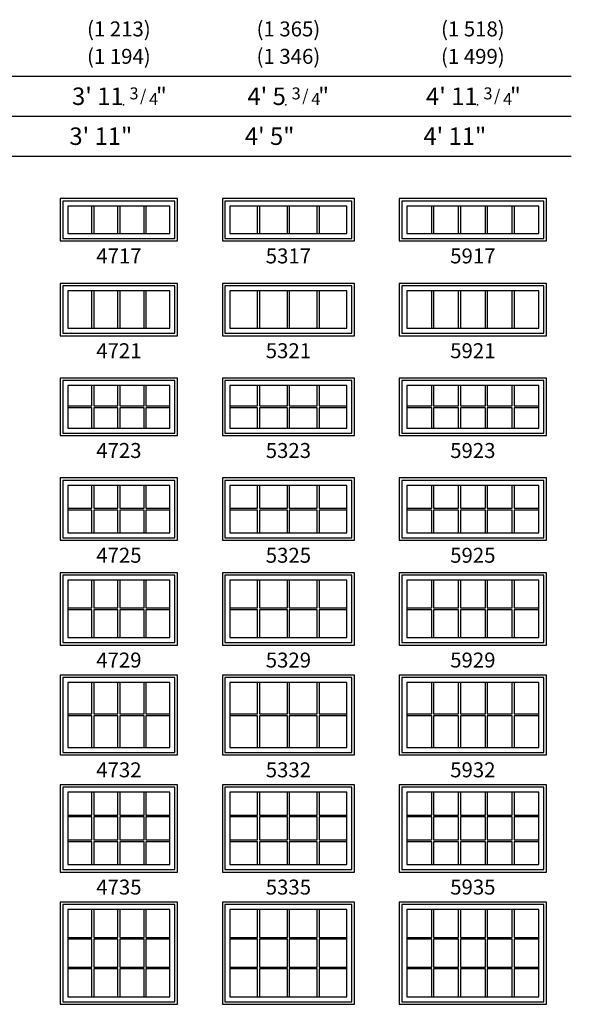
# Model space of a CAD drawing. Units: inches. Extents: x 25 to 2665, y 15 to 1018.
# Drawn here: x 1847 to 2068, y 536 to 931 of the extents above; entities that cross this region are included whole.
import ezdxf
from ezdxf.enums import TextEntityAlignment as Align

# ---------------------------------------------------------------- set-up
doc = ezdxf.new("R2010")
doc.units = ezdxf.units.IN
doc.header["$MEASUREMENT"] = 0
doc.layers.add('ZP-ANNO-NPLT', color=7, linetype='Continuous', plot=False)
for name, color, linetype in [('ZP-ELEV-FROS', 24, 'Continuous'), ('ZP-ELEV-GDLN', 90, 'Continuous'), ('ZP-ELEV-GLAS-VISB', 175, 'Continuous'), ('ZP-ELEV-GRLT', 83, 'Continuous'), ('ZP-ELEV-SAOS', 52, 'Continuous'), ('ZP-ELEV-TEXT', 255, 'Continuous')]:
    doc.layers.add(name, color=color, linetype=linetype)
doc.styles.get("Standard").update_dxf_attribs({"font": 'arial.ttf'})

# ---------------------------------------------------------------- blocks, each defined once
blk = doc.blocks.new('Symbol Elevation Fraction 3-4')
at = {"layer": 'ZP-ANNO-NPLT'}
blk.add_point((0, 0), dxfattribs=at)
at = {"layer": 'ZP-ELEV-TEXT'}
for s, height, p in [('3', 0.05, (0.0623, 0.0234)), ('/', 0.05, (0.0949, 0.0143)), ('4', 0.05, (0.1443, 0)), ('"', 0.07, (0.1805, 0.0026))]:
    blk.add_text(s, height=height, dxfattribs=at).set_placement(p, align=Align.RIGHT)
blk = doc.blocks.new('Elev LS CM G3 F T 59 ~ 41')
at = {"layer": 'ZP-ELEV-FROS'}
blk.add_lwpolyline([(0, 0), (59, 0), (59, 41), (0, 41)], close=True, dxfattribs=at)
at = {"layer": 'ZP-ELEV-GLAS-VISB', "flags": 128}
blk.add_lwpolyline([(56, 38), (3, 38), (3, 3), (56, 3)], close=True, dxfattribs=at)
at = {"layer": 'ZP-ELEV-GRLT'}
for p, q in [((12.9814, 26.84366), (12.9814, 38)), ((13.7314, 38), (13.7314, 26.84366)), ((23.7438, 26.84366), (23.7438, 38)), ((24.4938, 38), (24.4938, 26.84366)), ((34.5062, 26.84366), (34.5062, 38)), ((35.2562, 38), (35.2562, 26.84366)), ((45.2686, 26.84366), (45.2686, 38)), ((46.0186, 38), (46.0186, 26.84366)), ((3, 26.84366), (12.9814, 26.84366)), ((12.9814, 26.09366), (3, 26.09366)), ((12.9814, 14.90633), (12.9814, 26.09366)), ((13.7314, 26.84366), (23.7438, 26.84366)), ((23.7438, 26.09366), (13.7314, 26.09366)), ((13.7314, 26.09366), (13.7314, 14.90633)), ((23.7438, 14.90633), (23.7438, 26.09366)), ((24.4938, 26.84366), (34.5062, 26.84366)), ((34.5062, 26.09366), (24.4938, 26.09366)), ((24.4938, 26.09366), (24.4938, 14.90633)), ((34.5062, 14.90633), (34.5062, 26.09366)), ((35.2562, 26.84366), (45.2686, 26.84366)), ((45.2686, 26.09366), (35.2562, 26.09366)), ((35.2562, 26.09366), (35.2562, 14.90633)), ((45.2686, 14.90633), (45.2686, 26.09366)), ((46.0186, 26.84366), (56, 26.84366)), ((56, 26.09366), (46.0186, 26.09366)), ((46.0186, 26.09366), (46.0186, 14.90633)), ((3, 14.90633), (12.9814, 14.90633)), ((12.9814, 14.15633), (3, 14.15633)), ((12.9814, 3), (12.9814, 14.15633)), ((13.7314, 14.90633), (23.7438, 14.90633)), ((23.7438, 14.15633), (13.7314, 14.15633)), ((13.7314, 14.15633), (13.7314, 3)), ((23.7438, 3), (23.7438, 14.15633)), ((24.4938, 14.90633), (34.5062, 14.90633)), ((34.5062, 14.15633), (24.4938, 14.15633)), ((24.4938, 14.15633), (24.4938, 3)), ((34.5062, 3), (34.5062, 14.15633)), ((35.2562, 14.90633), (45.2686, 14.90633)), ((45.2686, 14.15633), (35.2562, 14.15633)), ((35.2562, 14.15633), (35.2562, 3)), ((45.2686, 3), (45.2686, 14.15633)), ((46.0186, 14.90633), (56, 14.90633)), ((56, 14.15633), (46.0186, 14.15633)), ((46.0186, 14.15633), (46.0186, 3))]:
    blk.add_line(p, q, dxfattribs=at)
at = {"layer": 'ZP-ELEV-SAOS', "flags": 128}
blk.add_lwpolyline([(58, 40), (1, 40), (1, 1), (58, 1)], close=True, dxfattribs=at)
blk = doc.blocks.new('Elev LS CM G3 F T 53 ~ 41')
at = {"layer": 'ZP-ELEV-FROS'}
blk.add_lwpolyline([(0, 0), (53, 0), (53, 41), (0, 41)], close=True, dxfattribs=at)
at = {"layer": 'ZP-ELEV-GLAS-VISB', "flags": 128}
blk.add_lwpolyline([(50, 38), (3, 38), (3, 3), (50, 3)], close=True, dxfattribs=at)
at = {"layer": 'ZP-ELEV-GRLT'}
for p, q in [((14.172, 26.84366), (14.172, 38)), ((14.922, 38), (14.922, 26.84366)), ((26.125, 26.84366), (26.125, 38)), ((26.875, 38), (26.875, 26.84366)), ((38.078, 26.84366), (38.078, 38)), ((38.828, 38), (38.828, 26.84366)), ((3, 26.84366), (14.172, 26.84366)), ((14.172, 26.09366), (3, 26.09366)), ((14.172, 14.90633), (14.172, 26.09366)), ((14.922, 26.84366), (26.125, 26.84366)), ((26.125, 26.09366), (14.922, 26.09366)), ((14.922, 26.09366), (14.922, 14.90633)), ((26.125, 14.90633), (26.125, 26.09366)), ((26.875, 26.84366), (38.078, 26.84366)), ((38.078, 26.09366), (26.875, 26.09366)), ((26.875, 26.09366), (26.875, 14.90633)), ((38.078, 14.90633), (38.078, 26.09366)), ((38.828, 26.84366), (50, 26.84366)), ((50, 26.09366), (38.828, 26.09366)), ((38.828, 26.09366), (38.828, 14.90633)), ((3, 14.90633), (14.172, 14.90633)), ((14.172, 14.15633), (3, 14.15633)), ((14.172, 3), (14.172, 14.15633)), ((14.922, 14.90633), (26.125, 14.90633)), ((26.125, 14.15633), (14.922, 14.15633)), ((14.922, 14.15633), (14.922, 3)), ((26.125, 3), (26.125, 14.15633)), ((26.875, 14.90633), (38.078, 14.90633)), ((38.078, 14.15633), (26.875, 14.15633)), ((26.875, 14.15633), (26.875, 3)), ((38.078, 3), (38.078, 14.15633)), ((38.828, 14.90633), (50, 14.90633)), ((50, 14.15633), (38.828, 14.15633)), ((38.828, 14.15633), (38.828, 3))]:
    blk.add_line(p, q, dxfattribs=at)
at = {"layer": 'ZP-ELEV-SAOS', "flags": 128}
blk.add_lwpolyline([(52, 40), (1, 40), (1, 1), (52, 1)], close=True, dxfattribs=at)
blk = doc.blocks.new('Elev LS CM G3 F T 47 ~ 41')
at = {"layer": 'ZP-ELEV-FROS'}
blk.add_lwpolyline([(0, 0), (47, 0), (47, 41), (0, 41)], close=True, dxfattribs=at)
at = {"layer": 'ZP-ELEV-GLAS-VISB', "flags": 128}
blk.add_lwpolyline([(44, 38), (3, 38), (3, 3), (44, 3)], close=True, dxfattribs=at)
at = {"layer": 'ZP-ELEV-GRLT'}
for p, q in [((12.672, 26.84366), (12.672, 38)), ((13.422, 38), (13.422, 26.84366)), ((23.125, 26.84366), (23.125, 38)), ((23.875, 38), (23.875, 26.84366)), ((33.578, 26.84366), (33.578, 38)), ((34.328, 38), (34.328, 26.84366)), ((3, 26.84366), (12.672, 26.84366)), ((12.672, 26.09366), (3, 26.09366)), ((12.672, 14.90633), (12.672, 26.09366)), ((13.422, 26.84366), (23.125, 26.84366)), ((23.125, 26.09366), (13.422, 26.09366)), ((13.422, 26.09366), (13.422, 14.90633)), ((23.125, 14.90633), (23.125, 26.09366)), ((23.875, 26.84366), (33.578, 26.84366)), ((33.578, 26.09366), (23.875, 26.09366)), ((23.875, 26.09366), (23.875, 14.90633)), ((33.578, 14.90633), (33.578, 26.09366)), ((34.328, 26.84366), (44, 26.84366)), ((44, 26.09366), (34.328, 26.09366)), ((34.328, 26.09366), (34.328, 14.90633)), ((3, 14.90633), (12.672, 14.90633)), ((12.672, 14.15633), (3, 14.15633)), ((12.672, 3), (12.672, 14.15633)), ((13.422, 14.90633), (23.125, 14.90633)), ((23.125, 14.15633), (13.422, 14.15633)), ((13.422, 14.15633), (13.422, 3)), ((23.125, 3), (23.125, 14.15633)), ((23.875, 14.90633), (33.578, 14.90633)), ((33.578, 14.15633), (23.875, 14.15633)), ((23.875, 14.15633), (23.875, 3)), ((33.578, 3), (33.578, 14.15633)), ((34.328, 14.90633), (44, 14.90633)), ((44, 14.15633), (34.328, 14.15633)), ((34.328, 14.15633), (34.328, 3))]:
    blk.add_line(p, q, dxfattribs=at)
at = {"layer": 'ZP-ELEV-SAOS', "flags": 128}
blk.add_lwpolyline([(46, 40), (1, 40), (1, 1), (46, 1)], close=True, dxfattribs=at)
blk = doc.blocks.new('Elev LS CM G3 F T 47 ~ 35')
at = {"layer": 'ZP-ELEV-FROS'}
blk.add_lwpolyline([(0, 0), (47, 0), (47, 35), (0, 35)], close=True, dxfattribs=at)
at = {"layer": 'ZP-ELEV-GLAS-VISB', "flags": 128}
blk.add_lwpolyline([(44, 32), (3, 32), (3, 3), (44, 3)], close=True, dxfattribs=at)
at = {"layer": 'ZP-ELEV-GRLT'}
for p, q in [((12.672, 22.84367), (12.672, 32)), ((13.422, 32), (13.422, 22.84367)), ((23.125, 22.84367), (23.125, 32)), ((23.875, 32), (23.875, 22.84367)), ((33.578, 22.84367), (33.578, 32)), ((34.328, 32), (34.328, 22.84367)), ((3, 22.84367), (12.672, 22.84367)), ((12.672, 22.09367), (3, 22.09367)), ((12.672, 12.90633), (12.672, 22.09367)), ((13.422, 22.84367), (23.125, 22.84367)), ((23.125, 22.09367), (13.422, 22.09367)), ((13.422, 22.09367), (13.422, 12.90633)), ((23.125, 12.90633), (23.125, 22.09367)), ((23.875, 22.84367), (33.578, 22.84367)), ((33.578, 22.09367), (23.875, 22.09367)), ((23.875, 22.09367), (23.875, 12.90633)), ((33.578, 12.90633), (33.578, 22.09367)), ((34.328, 22.84367), (44, 22.84367)), ((44, 22.09367), (34.328, 22.09367)), ((34.328, 22.09367), (34.328, 12.90633)), ((3, 12.90633), (12.672, 12.90633)), ((12.672, 12.15633), (3, 12.15633)), ((12.672, 3), (12.672, 12.15633)), ((13.422, 12.90633), (23.125, 12.90633)), ((23.125, 12.15633), (13.422, 12.15633)), ((13.422, 12.15633), (13.422, 3)), ((23.125, 3), (23.125, 12.15633)), ((23.875, 12.90633), (33.578, 12.90633)), ((33.578, 12.15633), (23.875, 12.15633)), ((23.875, 12.15633), (23.875, 3)), ((33.578, 3), (33.578, 12.15633)), ((34.328, 12.90633), (44, 12.90633)), ((44, 12.15633), (34.328, 12.15633)), ((34.328, 12.15633), (34.328, 3))]:
    blk.add_line(p, q, dxfattribs=at)
at = {"layer": 'ZP-ELEV-SAOS', "flags": 128}
blk.add_lwpolyline([(46, 34), (1, 34), (1, 1), (46, 1)], close=True, dxfattribs=at)
blk = doc.blocks.new('Elev LS CM G3 F T 53 ~ 35')
at = {"layer": 'ZP-ELEV-FROS'}
blk.add_lwpolyline([(0, 0), (53, 0), (53, 35), (0, 35)], close=True, dxfattribs=at)
at = {"layer": 'ZP-ELEV-GLAS-VISB', "flags": 128}
blk.add_lwpolyline([(50, 32), (3, 32), (3, 3), (50, 3)], close=True, dxfattribs=at)
at = {"layer": 'ZP-ELEV-GRLT'}
for p, q in [((14.172, 22.84367), (14.172, 32)), ((14.922, 32), (14.922, 22.84367)), ((26.125, 22.84367), (26.125, 32)), ((26.875, 32), (26.875, 22.84367)), ((38.078, 22.84367), (38.078, 32)), ((38.828, 32), (38.828, 22.84367)), ((3, 22.84367), (14.172, 22.84367)), ((14.172, 22.09367), (3, 22.09367)), ((14.172, 12.90633), (14.172, 22.09367)), ((14.922, 22.84367), (26.125, 22.84367)), ((26.125, 22.09367), (14.922, 22.09367)), ((14.922, 22.09367), (14.922, 12.90633)), ((26.125, 12.90633), (26.125, 22.09367)), ((26.875, 22.84367), (38.078, 22.84367)), ((38.078, 22.09367), (26.875, 22.09367)), ((26.875, 22.09367), (26.875, 12.90633)), ((38.078, 12.90633), (38.078, 22.09367)), ((38.828, 22.84367), (50, 22.84367)), ((50, 22.09367), (38.828, 22.09367)), ((38.828, 22.09367), (38.828, 12.90633)), ((3, 12.90633), (14.172, 12.90633)), ((14.172, 12.15633), (3, 12.15633)), ((14.172, 3), (14.172, 12.15633)), ((14.922, 12.90633), (26.125, 12.90633)), ((26.125, 12.15633), (14.922, 12.15633)), ((14.922, 12.15633), (14.922, 3)), ((26.125, 3), (26.125, 12.15633)), ((26.875, 12.90633), (38.078, 12.90633)), ((38.078, 12.15633), (26.875, 12.15633)), ((26.875, 12.15633), (26.875, 3)), ((38.078, 3), (38.078, 12.15633)), ((38.828, 12.90633), (50, 12.90633)), ((50, 12.15633), (38.828, 12.15633)), ((38.828, 12.15633), (38.828, 3))]:
    blk.add_line(p, q, dxfattribs=at)
at = {"layer": 'ZP-ELEV-SAOS', "flags": 128}
blk.add_lwpolyline([(52, 34), (1, 34), (1, 1), (52, 1)], close=True, dxfattribs=at)
blk = doc.blocks.new('Elev LS CM G3 F T 59 ~ 35')
at = {"layer": 'ZP-ELEV-FROS'}
blk.add_lwpolyline([(0, 0), (59, 0), (59, 35), (0, 35)], close=True, dxfattribs=at)
at = {"layer": 'ZP-ELEV-GLAS-VISB', "flags": 128}
blk.add_lwpolyline([(56, 32), (3, 32), (3, 3), (56, 3)], close=True, dxfattribs=at)
at = {"layer": 'ZP-ELEV-GRLT'}
for p, q in [((12.9814, 22.84367), (12.9814, 32)), ((13.7314, 32), (13.7314, 22.84367)), ((23.7438, 22.84367), (23.7438, 32)), ((24.4938, 32), (24.4938, 22.84367)), ((34.5062, 22.84367), (34.5062, 32)), ((35.2562, 32), (35.2562, 22.84367)), ((45.2686, 22.84367), (45.2686, 32)), ((46.0186, 32), (46.0186, 22.84367)), ((3, 22.84367), (12.9814, 22.84367)), ((12.9814, 22.09367), (3, 22.09367)), ((12.9814, 12.90633), (12.9814, 22.09367)), ((13.7314, 22.84367), (23.7438, 22.84367)), ((23.7438, 22.09367), (13.7314, 22.09367)), ((13.7314, 22.09367), (13.7314, 12.90633)), ((23.7438, 12.90633), (23.7438, 22.09367)), ((24.4938, 22.84367), (34.5062, 22.84367)), ((34.5062, 22.09367), (24.4938, 22.09367)), ((24.4938, 22.09367), (24.4938, 12.90633)), ((34.5062, 12.90633), (34.5062, 22.09367)), ((35.2562, 22.84367), (45.2686, 22.84367)), ((45.2686, 22.09367), (35.2562, 22.09367)), ((35.2562, 22.09367), (35.2562, 12.90633)), ((45.2686, 12.90633), (45.2686, 22.09367)), ((46.0186, 22.84367), (56, 22.84367)), ((56, 22.09367), (46.0186, 22.09367)), ((46.0186, 22.09367), (46.0186, 12.90633)), ((3, 12.90633), (12.9814, 12.90633)), ((12.9814, 12.15633), (3, 12.15633)), ((12.9814, 3), (12.9814, 12.15633)), ((13.7314, 12.90633), (23.7438, 12.90633)), ((23.7438, 12.15633), (13.7314, 12.15633)), ((13.7314, 12.15633), (13.7314, 3)), ((23.7438, 3), (23.7438, 12.15633)), ((24.4938, 12.90633), (34.5062, 12.90633)), ((34.5062, 12.15633), (24.4938, 12.15633)), ((24.4938, 12.15633), (24.4938, 3)), ((34.5062, 3), (34.5062, 12.15633)), ((35.2562, 12.90633), (45.2686, 12.90633)), ((45.2686, 12.15633), (35.2562, 12.15633)), ((35.2562, 12.15633), (35.2562, 3)), ((45.2686, 3), (45.2686, 12.15633)), ((46.0186, 12.90633), (56, 12.90633)), ((56, 12.15633), (46.0186, 12.15633)), ((46.0186, 12.15633), (46.0186, 3))]:
    blk.add_line(p, q, dxfattribs=at)
at = {"layer": 'ZP-ELEV-SAOS', "flags": 128}
blk.add_lwpolyline([(58, 34), (1, 34), (1, 1), (58, 1)], close=True, dxfattribs=at)
blk = doc.blocks.new('Elev LS CM G3 F T 47 ~ 32')
at = {"layer": 'ZP-ELEV-FROS', "flags": 128}
blk.add_lwpolyline([(47, 32), (0, 32), (0, 0), (47, 0)], close=True, dxfattribs=at)
at = {"layer": 'ZP-ELEV-GLAS-VISB', "flags": 128}
blk.add_lwpolyline([(44, 29), (3, 29), (3, 3), (44, 3)], close=True, dxfattribs=at)
at = {"layer": 'ZP-ELEV-GRLT'}
for p, q in [((12.672, 16.375), (12.672, 29)), ((13.422, 29), (13.422, 16.375)), ((23.125, 16.375), (23.125, 29)), ((23.875, 29), (23.875, 16.375)), ((33.578, 16.375), (33.578, 29)), ((34.328, 29), (34.328, 16.375)), ((3, 16.375), (12.672, 16.375)), ((13.422, 16.375), (23.125, 16.375)), ((23.875, 16.375), (33.578, 16.375)), ((34.328, 16.375), (44, 16.375)), ((12.672, 15.625), (3, 15.625)), ((12.672, 3), (12.672, 15.625)), ((23.125, 15.625), (13.422, 15.625)), ((13.422, 15.625), (13.422, 3)), ((23.125, 3), (23.125, 15.625)), ((33.578, 15.625), (23.875, 15.625)), ((23.875, 15.625), (23.875, 3)), ((33.578, 3), (33.578, 15.625)), ((44, 15.625), (34.328, 15.625)), ((34.328, 15.625), (34.328, 3))]:
    blk.add_line(p, q, dxfattribs=at)
at = {"layer": 'ZP-ELEV-SAOS', "flags": 128}
blk.add_lwpolyline([(46, 31), (1, 31), (1, 1), (46, 1)], close=True, dxfattribs=at)
blk = doc.blocks.new('Elev LS CM G3 F T 53 ~ 32')
at = {"layer": 'ZP-ELEV-FROS', "flags": 128}
blk.add_lwpolyline([(53, 32), (0, 32), (0, 0), (53, 0)], close=True, dxfattribs=at)
at = {"layer": 'ZP-ELEV-GLAS-VISB', "flags": 128}
blk.add_lwpolyline([(50, 29), (3, 29), (3, 3), (50, 3)], close=True, dxfattribs=at)
at = {"layer": 'ZP-ELEV-GRLT'}
for p, q in [((14.172, 16.375), (14.172, 29)), ((14.922, 29), (14.922, 16.375)), ((26.125, 16.375), (26.125, 29)), ((26.875, 29), (26.875, 16.375)), ((38.078, 16.375), (38.078, 29)), ((38.828, 29), (38.828, 16.375)), ((3, 16.375), (14.172, 16.375)), ((14.922, 16.375), (26.125, 16.375)), ((26.875, 16.375), (38.078, 16.375)), ((38.828, 16.375), (50, 16.375)), ((14.172, 15.625), (3, 15.625)), ((14.172, 3), (14.172, 15.625)), ((26.125, 15.625), (14.922, 15.625)), ((14.922, 15.625), (14.922, 3)), ((26.125, 3), (26.125, 15.625)), ((38.078, 15.625), (26.875, 15.625)), ((26.875, 15.625), (26.875, 3)), ((38.078, 3), (38.078, 15.625)), ((50, 15.625), (38.828, 15.625)), ((38.828, 15.625), (38.828, 3))]:
    blk.add_line(p, q, dxfattribs=at)
at = {"layer": 'ZP-ELEV-SAOS', "flags": 128}
blk.add_lwpolyline([(52, 31), (1, 31), (1, 1), (52, 1)], close=True, dxfattribs=at)
blk = doc.blocks.new('Elev LS CM G3 F T 59 ~ 32')
at = {"layer": 'ZP-ELEV-FROS', "flags": 128}
blk.add_lwpolyline([(59, 32), (0, 32), (0, 0), (59, 0)], close=True, dxfattribs=at)
at = {"layer": 'ZP-ELEV-GLAS-VISB', "flags": 128}
blk.add_lwpolyline([(56, 29), (3, 29), (3, 3), (56, 3)], close=True, dxfattribs=at)
at = {"layer": 'ZP-ELEV-GRLT'}
for p, q in [((12.9814, 16.375), (12.9814, 29)), ((13.7314, 29), (13.7314, 16.375)), ((23.7438, 16.375), (23.7438, 29)), ((24.4938, 29), (24.4938, 16.375)), ((34.5062, 16.375), (34.5062, 29)), ((35.2562, 29), (35.2562, 16.375)), ((45.2686, 16.375), (45.2686, 29)), ((46.0186, 29), (46.0186, 16.375)), ((3, 16.375), (12.9814, 16.375)), ((13.7314, 16.375), (23.7438, 16.375)), ((24.4938, 16.375), (34.5062, 16.375)), ((35.2562, 16.375), (45.2686, 16.375)), ((46.0186, 16.375), (56, 16.375)), ((12.9814, 15.625), (3, 15.625)), ((12.9814, 3), (12.9814, 15.625)), ((23.7438, 15.625), (13.7314, 15.625)), ((13.7314, 15.625), (13.7314, 3)), ((23.7438, 3), (23.7438, 15.625)), ((34.5062, 15.625), (24.4938, 15.625)), ((24.4938, 15.625), (24.4938, 3)), ((34.5062, 3), (34.5062, 15.625)), ((45.2686, 15.625), (35.2562, 15.625)), ((35.2562, 15.625), (35.2562, 3)), ((45.2686, 3), (45.2686, 15.625)), ((56, 15.625), (46.0186, 15.625)), ((46.0186, 15.625), (46.0186, 3))]:
    blk.add_line(p, q, dxfattribs=at)
at = {"layer": 'ZP-ELEV-SAOS', "flags": 128}
blk.add_lwpolyline([(58, 31), (1, 31), (1, 1), (58, 1)], close=True, dxfattribs=at)
blk = doc.blocks.new('Elev LS CM G3 F T 47 ~ 29')
at = {"layer": 'ZP-ELEV-FROS', "flags": 128}
blk.add_lwpolyline([(47, 29), (0, 29), (0, 0), (47, 0)], close=True, dxfattribs=at)
at = {"layer": 'ZP-ELEV-GLAS-VISB', "flags": 128}
blk.add_lwpolyline([(44, 26), (3, 26), (3, 3), (44, 3)], close=True, dxfattribs=at)
at = {"layer": 'ZP-ELEV-GRLT'}
for p, q in [((12.672, 14.875), (12.672, 26)), ((13.422, 26), (13.422, 14.875)), ((23.125, 14.875), (23.125, 26)), ((23.875, 26), (23.875, 14.875)), ((33.578, 14.875), (33.578, 26)), ((34.328, 26), (34.328, 14.875)), ((3, 14.875), (12.672, 14.875)), ((12.672, 14.125), (3, 14.125)), ((12.672, 3), (12.672, 14.125)), ((13.422, 14.875), (23.125, 14.875)), ((23.125, 14.125), (13.422, 14.125)), ((13.422, 14.125), (13.422, 3)), ((23.125, 3), (23.125, 14.125)), ((23.875, 14.875), (33.578, 14.875)), ((33.578, 14.125), (23.875, 14.125)), ((23.875, 14.125), (23.875, 3)), ((33.578, 3), (33.578, 14.125)), ((34.328, 14.875), (44, 14.875)), ((44, 14.125), (34.328, 14.125)), ((34.328, 14.125), (34.328, 3))]:
    blk.add_line(p, q, dxfattribs=at)
at = {"layer": 'ZP-ELEV-SAOS', "flags": 128}
blk.add_lwpolyline([(46, 28), (1, 28), (1, 1), (46, 1)], close=True, dxfattribs=at)
blk = doc.blocks.new('Elev LS CM G3 F T 47 ~ 17')
at = {"layer": 'ZP-ELEV-FROS', "flags": 128}
blk.add_lwpolyline([(47, 17), (0, 17), (0, 0), (47, 0)], close=True, dxfattribs=at)
at = {"layer": 'ZP-ELEV-GLAS-VISB', "flags": 128}
blk.add_lwpolyline([(44, 14), (3, 14), (3, 3), (44, 3)], close=True, dxfattribs=at)
at = {"layer": 'ZP-ELEV-GRLT'}
for p, q in [((12.672, 3), (12.672, 14)), ((13.422, 14), (13.422, 3)), ((23.125, 3), (23.125, 14)), ((23.875, 14), (23.875, 3)), ((33.578, 3), (33.578, 14)), ((34.328, 14), (34.328, 3))]:
    blk.add_line(p, q, dxfattribs=at)
at = {"layer": 'ZP-ELEV-SAOS', "flags": 128}
blk.add_lwpolyline([(46, 16), (1, 16), (1, 1), (46, 1)], close=True, dxfattribs=at)
blk = doc.blocks.new('Elev LS CM G3 F T 47 ~ 21')
at = {"layer": 'ZP-ELEV-FROS', "flags": 128}
blk.add_lwpolyline([(47, 21), (0, 21), (0, 0), (47, 0)], close=True, dxfattribs=at)
at = {"layer": 'ZP-ELEV-GLAS-VISB', "flags": 128}
blk.add_lwpolyline([(44, 18), (3, 18), (3, 3), (44, 3)], close=True, dxfattribs=at)
at = {"layer": 'ZP-ELEV-GRLT'}
for p, q in [((12.672, 3), (12.672, 18)), ((13.422, 18), (13.422, 3)), ((23.125, 3), (23.125, 18)), ((23.875, 18), (23.875, 3)), ((33.578, 3), (33.578, 18)), ((34.328, 18), (34.328, 3))]:
    blk.add_line(p, q, dxfattribs=at)
at = {"layer": 'ZP-ELEV-SAOS', "flags": 128}
blk.add_lwpolyline([(46, 20), (1, 20), (1, 1), (46, 1)], close=True, dxfattribs=at)
blk = doc.blocks.new('Elev LS CM G3 F T 47 ~ 23')
at = {"layer": 'ZP-ELEV-FROS', "flags": 128}
blk.add_lwpolyline([(47, 23), (0, 23), (0, 0), (47, 0)], close=True, dxfattribs=at)
at = {"layer": 'ZP-ELEV-GLAS-VISB', "flags": 128}
blk.add_lwpolyline([(44, 20), (3, 20), (3, 3), (44, 3)], close=True, dxfattribs=at)
at = {"layer": 'ZP-ELEV-GRLT'}
for p, q in [((12.672, 11.875), (12.672, 20)), ((13.422, 20), (13.422, 11.875)), ((23.125, 11.875), (23.125, 20)), ((23.875, 20), (23.875, 11.875)), ((33.578, 11.875), (33.578, 20)), ((34.328, 20), (34.328, 11.875)), ((3, 11.875), (12.672, 11.875)), ((13.422, 11.875), (23.125, 11.875)), ((23.875, 11.875), (33.578, 11.875)), ((34.328, 11.875), (44, 11.875)), ((12.672, 11.125), (3, 11.125)), ((12.672, 3), (12.672, 11.125)), ((23.125, 11.125), (13.422, 11.125)), ((13.422, 11.125), (13.422, 3)), ((23.125, 3), (23.125, 11.125)), ((33.578, 11.125), (23.875, 11.125)), ((23.875, 11.125), (23.875, 3)), ((33.578, 3), (33.578, 11.125)), ((44, 11.125), (34.328, 11.125)), ((34.328, 11.125), (34.328, 3))]:
    blk.add_line(p, q, dxfattribs=at)
at = {"layer": 'ZP-ELEV-SAOS', "flags": 128}
blk.add_lwpolyline([(46, 22), (1, 22), (1, 1), (46, 1)], close=True, dxfattribs=at)
blk = doc.blocks.new('Elev LS CM G3 F T 47 ~ 25')
at = {"layer": 'ZP-ELEV-FROS', "flags": 128}
blk.add_lwpolyline([(47, 25), (0, 25), (0, 0), (47, 0)], close=True, dxfattribs=at)
at = {"layer": 'ZP-ELEV-GLAS-VISB', "flags": 128}
blk.add_lwpolyline([(44, 22), (3, 22), (3, 3), (44, 3)], close=True, dxfattribs=at)
at = {"layer": 'ZP-ELEV-GRLT'}
for p, q in [((12.672, 12.875), (12.672, 22)), ((13.422, 22), (13.422, 12.875)), ((23.125, 12.875), (23.125, 22)), ((23.875, 22), (23.875, 12.875)), ((33.578, 12.875), (33.578, 22)), ((34.328, 22), (34.328, 12.875)), ((3, 12.875), (12.672, 12.875)), ((12.672, 12.125), (3, 12.125)), ((12.672, 3), (12.672, 12.125)), ((13.422, 12.875), (23.125, 12.875)), ((23.125, 12.125), (13.422, 12.125)), ((13.422, 12.125), (13.422, 3)), ((23.125, 3), (23.125, 12.125)), ((23.875, 12.875), (33.578, 12.875)), ((33.578, 12.125), (23.875, 12.125)), ((23.875, 12.125), (23.875, 3)), ((33.578, 3), (33.578, 12.125)), ((34.328, 12.875), (44, 12.875)), ((44, 12.125), (34.328, 12.125)), ((34.328, 12.125), (34.328, 3))]:
    blk.add_line(p, q, dxfattribs=at)
at = {"layer": 'ZP-ELEV-SAOS', "flags": 128}
blk.add_lwpolyline([(46, 24), (1, 24), (1, 1), (46, 1)], close=True, dxfattribs=at)
blk = doc.blocks.new('Elev LS CM G3 F T 53 ~ 29')
at = {"layer": 'ZP-ELEV-FROS', "flags": 128}
blk.add_lwpolyline([(53, 29), (0, 29), (0, 0), (53, 0)], close=True, dxfattribs=at)
at = {"layer": 'ZP-ELEV-GLAS-VISB', "flags": 128}
blk.add_lwpolyline([(50, 26), (3, 26), (3, 3), (50, 3)], close=True, dxfattribs=at)
at = {"layer": 'ZP-ELEV-GRLT'}
for p, q in [((14.172, 14.875), (14.172, 26)), ((14.922, 26), (14.922, 14.875)), ((26.125, 14.875), (26.125, 26)), ((26.875, 26), (26.875, 14.875)), ((38.078, 14.875), (38.078, 26)), ((38.828, 26), (38.828, 14.875)), ((3, 14.875), (14.172, 14.875)), ((14.172, 14.125), (3, 14.125)), ((14.172, 3), (14.172, 14.125)), ((14.922, 14.875), (26.125, 14.875)), ((26.125, 14.125), (14.922, 14.125)), ((14.922, 14.125), (14.922, 3)), ((26.125, 3), (26.125, 14.125)), ((26.875, 14.875), (38.078, 14.875)), ((38.078, 14.125), (26.875, 14.125)), ((26.875, 14.125), (26.875, 3)), ((38.078, 3), (38.078, 14.125)), ((38.828, 14.875), (50, 14.875)), ((50, 14.125), (38.828, 14.125)), ((38.828, 14.125), (38.828, 3))]:
    blk.add_line(p, q, dxfattribs=at)
at = {"layer": 'ZP-ELEV-SAOS', "flags": 128}
blk.add_lwpolyline([(52, 28), (1, 28), (1, 1), (52, 1)], close=True, dxfattribs=at)
blk = doc.blocks.new('Elev LS CM G3 F T 53 ~ 25')
at = {"layer": 'ZP-ELEV-FROS', "flags": 128}
blk.add_lwpolyline([(53, 25), (0, 25), (0, 0), (53, 0)], close=True, dxfattribs=at)
at = {"layer": 'ZP-ELEV-GLAS-VISB', "flags": 128}
blk.add_lwpolyline([(50, 22), (3, 22), (3, 3), (50, 3)], close=True, dxfattribs=at)
at = {"layer": 'ZP-ELEV-GRLT'}
for p, q in [((14.172, 12.875), (14.172, 22)), ((14.922, 22), (14.922, 12.875)), ((26.125, 12.875), (26.125, 22)), ((26.875, 22), (26.875, 12.875)), ((38.078, 12.875), (38.078, 22)), ((38.828, 22), (38.828, 12.875)), ((3, 12.875), (14.172, 12.875)), ((14.172, 12.125), (3, 12.125)), ((14.172, 3), (14.172, 12.125)), ((14.922, 12.875), (26.125, 12.875)), ((26.125, 12.125), (14.922, 12.125)), ((14.922, 12.125), (14.922, 3)), ((26.125, 3), (26.125, 12.125)), ((26.875, 12.875), (38.078, 12.875)), ((38.078, 12.125), (26.875, 12.125)), ((26.875, 12.125), (26.875, 3)), ((38.078, 3), (38.078, 12.125)), ((38.828, 12.875), (50, 12.875)), ((50, 12.125), (38.828, 12.125)), ((38.828, 12.125), (38.828, 3))]:
    blk.add_line(p, q, dxfattribs=at)
at = {"layer": 'ZP-ELEV-SAOS', "flags": 128}
blk.add_lwpolyline([(52, 24), (1, 24), (1, 1), (52, 1)], close=True, dxfattribs=at)
blk = doc.blocks.new('Elev LS CM G3 F T 53 ~ 23')
at = {"layer": 'ZP-ELEV-FROS', "flags": 128}
blk.add_lwpolyline([(53, 23), (0, 23), (0, 0), (53, 0)], close=True, dxfattribs=at)
at = {"layer": 'ZP-ELEV-GLAS-VISB', "flags": 128}
blk.add_lwpolyline([(50, 20), (3, 20), (3, 3), (50, 3)], close=True, dxfattribs=at)
at = {"layer": 'ZP-ELEV-GRLT'}
for p, q in [((14.172, 11.875), (14.172, 20)), ((14.922, 20), (14.922, 11.875)), ((26.125, 11.875), (26.125, 20)), ((26.875, 20), (26.875, 11.875)), ((38.078, 11.875), (38.078, 20)), ((38.828, 20), (38.828, 11.875)), ((3, 11.875), (14.172, 11.875)), ((14.922, 11.875), (26.125, 11.875)), ((26.875, 11.875), (38.078, 11.875)), ((38.828, 11.875), (50, 11.875)), ((14.172, 11.125), (3, 11.125)), ((14.172, 3), (14.172, 11.125)), ((26.125, 11.125), (14.922, 11.125)), ((14.922, 11.125), (14.922, 3)), ((26.125, 3), (26.125, 11.125)), ((38.078, 11.125), (26.875, 11.125)), ((26.875, 11.125), (26.875, 3)), ((38.078, 3), (38.078, 11.125)), ((50, 11.125), (38.828, 11.125)), ((38.828, 11.125), (38.828, 3))]:
    blk.add_line(p, q, dxfattribs=at)
at = {"layer": 'ZP-ELEV-SAOS', "flags": 128}
blk.add_lwpolyline([(52, 22), (1, 22), (1, 1), (52, 1)], close=True, dxfattribs=at)
blk = doc.blocks.new('Elev LS CM G3 F T 53 ~ 21')
at = {"layer": 'ZP-ELEV-FROS', "flags": 128}
blk.add_lwpolyline([(53, 21), (0, 21), (0, 0), (53, 0)], close=True, dxfattribs=at)
at = {"layer": 'ZP-ELEV-GLAS-VISB', "flags": 128}
blk.add_lwpolyline([(50, 18), (3, 18), (3, 3), (50, 3)], close=True, dxfattribs=at)
at = {"layer": 'ZP-ELEV-GRLT'}
for p, q in [((14.172, 3), (14.172, 18)), ((14.922, 18), (14.922, 3)), ((26.125, 3), (26.125, 18)), ((26.875, 18), (26.875, 3)), ((38.078, 3), (38.078, 18)), ((38.828, 18), (38.828, 3))]:
    blk.add_line(p, q, dxfattribs=at)
at = {"layer": 'ZP-ELEV-SAOS', "flags": 128}
blk.add_lwpolyline([(52, 20), (1, 20), (1, 1), (52, 1)], close=True, dxfattribs=at)
blk = doc.blocks.new('Elev LS CM G3 F T 53 ~ 17')
at = {"layer": 'ZP-ELEV-FROS', "flags": 128}
blk.add_lwpolyline([(53, 17), (0, 17), (0, 0), (53, 0)], close=True, dxfattribs=at)
at = {"layer": 'ZP-ELEV-GLAS-VISB', "flags": 128}
blk.add_lwpolyline([(50, 14), (3, 14), (3, 3), (50, 3)], close=True, dxfattribs=at)
at = {"layer": 'ZP-ELEV-GRLT'}
for p, q in [((14.172, 3), (14.172, 14)), ((14.922, 14), (14.922, 3)), ((26.125, 3), (26.125, 14)), ((26.875, 14), (26.875, 3)), ((38.078, 3), (38.078, 14)), ((38.828, 14), (38.828, 3))]:
    blk.add_line(p, q, dxfattribs=at)
at = {"layer": 'ZP-ELEV-SAOS', "flags": 128}
blk.add_lwpolyline([(52, 16), (1, 16), (1, 1), (52, 1)], close=True, dxfattribs=at)
blk = doc.blocks.new('Elev LS CM G3 F T 59 ~ 17')
at = {"layer": 'ZP-ELEV-FROS', "flags": 128}
blk.add_lwpolyline([(59, 17), (0, 17), (0, 0), (59, 0)], close=True, dxfattribs=at)
at = {"layer": 'ZP-ELEV-GLAS-VISB', "flags": 128}
blk.add_lwpolyline([(56, 14), (3, 14), (3, 3), (56, 3)], close=True, dxfattribs=at)
at = {"layer": 'ZP-ELEV-GRLT'}
for p, q in [((12.9814, 3), (12.9814, 14)), ((13.7314, 14), (13.7314, 3)), ((23.7438, 3), (23.7438, 14)), ((24.4938, 14), (24.4938, 3)), ((34.5062, 3), (34.5062, 14)), ((35.2562, 14), (35.2562, 3)), ((45.2686, 3), (45.2686, 14)), ((46.0186, 14), (46.0186, 3))]:
    blk.add_line(p, q, dxfattribs=at)
at = {"layer": 'ZP-ELEV-SAOS', "flags": 128}
blk.add_lwpolyline([(58, 16), (1, 16), (1, 1), (58, 1)], close=True, dxfattribs=at)
blk = doc.blocks.new('Elev LS CM G3 F T 59 ~ 21')
at = {"layer": 'ZP-ELEV-FROS', "flags": 128}
blk.add_lwpolyline([(59, 21), (0, 21), (0, 0), (59, 0)], close=True, dxfattribs=at)
at = {"layer": 'ZP-ELEV-GLAS-VISB', "flags": 128}
blk.add_lwpolyline([(56, 18), (3, 18), (3, 3), (56, 3)], close=True, dxfattribs=at)
at = {"layer": 'ZP-ELEV-GRLT'}
for p, q in [((12.9814, 3), (12.9814, 18)), ((13.7314, 18), (13.7314, 3)), ((23.7438, 3), (23.7438, 18)), ((24.4938, 18), (24.4938, 3)), ((34.5062, 3), (34.5062, 18)), ((35.2562, 18), (35.2562, 3)), ((45.2686, 3), (45.2686, 18)), ((46.0186, 18), (46.0186, 3))]:
    blk.add_line(p, q, dxfattribs=at)
at = {"layer": 'ZP-ELEV-SAOS', "flags": 128}
blk.add_lwpolyline([(58, 20), (1, 20), (1, 1), (58, 1)], close=True, dxfattribs=at)
blk = doc.blocks.new('Elev LS CM G3 F T 59 ~ 23')
at = {"layer": 'ZP-ELEV-FROS', "flags": 128}
blk.add_lwpolyline([(59, 23), (0, 23), (0, 0), (59, 0)], close=True, dxfattribs=at)
at = {"layer": 'ZP-ELEV-GLAS-VISB', "flags": 128}
blk.add_lwpolyline([(56, 20), (3, 20), (3, 3), (56, 3)], close=True, dxfattribs=at)
at = {"layer": 'ZP-ELEV-GRLT'}
for p, q in [((12.9814, 11.875), (12.9814, 20)), ((13.7314, 20), (13.7314, 11.875)), ((23.7438, 11.875), (23.7438, 20)), ((24.4938, 20), (24.4938, 11.875)), ((34.5062, 11.875), (34.5062, 20)), ((35.2562, 20), (35.2562, 11.875)), ((45.2686, 11.875), (45.2686, 20)), ((46.0186, 20), (46.0186, 11.875)), ((3, 11.875), (12.9814, 11.875)), ((13.7314, 11.875), (23.7438, 11.875)), ((24.4938, 11.875), (34.5062, 11.875)), ((35.2562, 11.875), (45.2686, 11.875)), ((46.0186, 11.875), (56, 11.875)), ((12.9814, 11.125), (3, 11.125)), ((12.9814, 3), (12.9814, 11.125)), ((23.7438, 11.125), (13.7314, 11.125)), ((13.7314, 11.125), (13.7314, 3)), ((23.7438, 3), (23.7438, 11.125)), ((34.5062, 11.125), (24.4938, 11.125)), ((24.4938, 11.125), (24.4938, 3)), ((34.5062, 3), (34.5062, 11.125)), ((45.2686, 11.125), (35.2562, 11.125)), ((35.2562, 11.125), (35.2562, 3)), ((45.2686, 3), (45.2686, 11.125)), ((56, 11.125), (46.0186, 11.125)), ((46.0186, 11.125), (46.0186, 3))]:
    blk.add_line(p, q, dxfattribs=at)
at = {"layer": 'ZP-ELEV-SAOS', "flags": 128}
blk.add_lwpolyline([(58, 22), (1, 22), (1, 1), (58, 1)], close=True, dxfattribs=at)
blk = doc.blocks.new('Elev LS CM G3 F T 59 ~ 25')
at = {"layer": 'ZP-ELEV-FROS', "flags": 128}
blk.add_lwpolyline([(59, 25), (0, 25), (0, 0), (59, 0)], close=True, dxfattribs=at)
at = {"layer": 'ZP-ELEV-GLAS-VISB', "flags": 128}
blk.add_lwpolyline([(56, 22), (3, 22), (3, 3), (56, 3)], close=True, dxfattribs=at)
at = {"layer": 'ZP-ELEV-GRLT'}
for p, q in [((12.9814, 12.875), (12.9814, 22)), ((13.7314, 22), (13.7314, 12.875)), ((23.7438, 12.875), (23.7438, 22)), ((24.4938, 22), (24.4938, 12.875)), ((34.5062, 12.875), (34.5062, 22)), ((35.2562, 22), (35.2562, 12.875)), ((45.2686, 12.875), (45.2686, 22)), ((46.0186, 22), (46.0186, 12.875)), ((3, 12.875), (12.9814, 12.875)), ((12.9814, 12.125), (3, 12.125)), ((12.9814, 3), (12.9814, 12.125)), ((13.7314, 12.875), (23.7438, 12.875)), ((23.7438, 12.125), (13.7314, 12.125)), ((13.7314, 12.125), (13.7314, 3)), ((23.7438, 3), (23.7438, 12.125)), ((24.4938, 12.875), (34.5062, 12.875)), ((34.5062, 12.125), (24.4938, 12.125)), ((24.4938, 12.125), (24.4938, 3)), ((34.5062, 3), (34.5062, 12.125)), ((35.2562, 12.875), (45.2686, 12.875)), ((45.2686, 12.125), (35.2562, 12.125)), ((35.2562, 12.125), (35.2562, 3)), ((45.2686, 3), (45.2686, 12.125)), ((46.0186, 12.875), (56, 12.875)), ((56, 12.125), (46.0186, 12.125)), ((46.0186, 12.125), (46.0186, 3))]:
    blk.add_line(p, q, dxfattribs=at)
at = {"layer": 'ZP-ELEV-SAOS', "flags": 128}
blk.add_lwpolyline([(58, 24), (1, 24), (1, 1), (58, 1)], close=True, dxfattribs=at)
blk = doc.blocks.new('Elev LS CM G3 F T 59 ~ 29')
at = {"layer": 'ZP-ELEV-FROS', "flags": 128}
blk.add_lwpolyline([(59, 29), (0, 29), (0, 0), (59, 0)], close=True, dxfattribs=at)
at = {"layer": 'ZP-ELEV-GLAS-VISB', "flags": 128}
blk.add_lwpolyline([(56, 26), (3, 26), (3, 3), (56, 3)], close=True, dxfattribs=at)
at = {"layer": 'ZP-ELEV-GRLT'}
for p, q in [((12.9814, 14.875), (12.9814, 26)), ((13.7314, 26), (13.7314, 14.875)), ((23.7438, 14.875), (23.7438, 26)), ((24.4938, 26), (24.4938, 14.875)), ((34.5062, 14.875), (34.5062, 26)), ((35.2562, 26), (35.2562, 14.875)), ((45.2686, 14.875), (45.2686, 26)), ((46.0186, 26), (46.0186, 14.875)), ((3, 14.875), (12.9814, 14.875)), ((12.9814, 14.125), (3, 14.125)), ((12.9814, 3), (12.9814, 14.125)), ((13.7314, 14.875), (23.7438, 14.875)), ((23.7438, 14.125), (13.7314, 14.125)), ((13.7314, 14.125), (13.7314, 3)), ((23.7438, 3), (23.7438, 14.125)), ((24.4938, 14.875), (34.5062, 14.875)), ((34.5062, 14.125), (24.4938, 14.125)), ((24.4938, 14.125), (24.4938, 3)), ((34.5062, 3), (34.5062, 14.125)), ((35.2562, 14.875), (45.2686, 14.875)), ((45.2686, 14.125), (35.2562, 14.125)), ((35.2562, 14.125), (35.2562, 3)), ((45.2686, 3), (45.2686, 14.125)), ((46.0186, 14.875), (56, 14.875)), ((56, 14.125), (46.0186, 14.125)), ((46.0186, 14.125), (46.0186, 3))]:
    blk.add_line(p, q, dxfattribs=at)
at = {"layer": 'ZP-ELEV-SAOS', "flags": 128}
blk.add_lwpolyline([(58, 28), (1, 28), (1, 1), (58, 1)], close=True, dxfattribs=at)

msp = doc.modelspace()

# ---------------------------------------------------------------- linework, layer by layer
at = {"layer": 'ZP-ELEV-GDLN'}
for p, q in [((1432, 908), (2068, 908)), ((1448, 892), (2068, 892)), ((1464, 876), (2068, 876))]:
    msp.add_line(p, q, dxfattribs=at)

# ---------------------------------------------------------------- block references
for p, xscale, yscale, zscale in [((1888.3997271, 896.5), 96.01579527449012, 96.01579527449012, 96.01579527449012), ((1953.4611187, 896.5), 96.01579527449024, 96.01579527449024, 96.01579527449024), ((2030.3997271, 896.5), 96.01579527449012, 96.01579527449012, 96.01579527449012)]:
    msp.add_blockref('Symbol Elevation Fraction 3-4', p, dxfattribs=dict(xscale=xscale, yscale=yscale, zscale=zscale))
for name, p in [('Elev LS CM G3 F T 47 ~ 17', (1863, 842)), ('Elev LS CM G3 F T 53 ~ 17', (1928, 842)), ('Elev LS CM G3 F T 59 ~ 17', (1999, 842)), ('Elev LS CM G3 F T 47 ~ 21', (1863, 804)), ('Elev LS CM G3 F T 53 ~ 21', (1928, 804)), ('Elev LS CM G3 F T 59 ~ 21', (1999, 804)), ('Elev LS CM G3 F T 47 ~ 23', (1863, 764)), ('Elev LS CM G3 F T 53 ~ 23', (1928, 764)), ('Elev LS CM G3 F T 59 ~ 23', (1999, 764)), ('Elev LS CM G3 F T 47 ~ 25', (1863, 722)), ('Elev LS CM G3 F T 53 ~ 25', (1928, 722)), ('Elev LS CM G3 F T 59 ~ 25', (1999, 722)), ('Elev LS CM G3 F T 47 ~ 29', (1863, 680)), ('Elev LS CM G3 F T 53 ~ 29', (1928, 680)), ('Elev LS CM G3 F T 59 ~ 29', (1999, 680)), ('Elev LS CM G3 F T 47 ~ 32', (1863, 636)), ('Elev LS CM G3 F T 53 ~ 32', (1928, 636)), ('Elev LS CM G3 F T 59 ~ 32', (1999, 636)), ('Elev LS CM G3 F T 47 ~ 35', (1863, 589)), ('Elev LS CM G3 F T 53 ~ 35', (1928, 589)), ('Elev LS CM G3 F T 59 ~ 35', (1999, 589)), ('Elev LS CM G3 F T 47 ~ 41', (1863, 536)), ('Elev LS CM G3 F T 53 ~ 41', (1928, 536)), ('Elev LS CM G3 F T 59 ~ 41', (1999, 536))]:
    msp.add_blockref(name, p)

# ---------------------------------------------------------------- texts
at = {"layer": 'ZP-ELEV-TEXT'}
for s, p in [('(1 213)', (1886.5, 927)), ('(1 365)', (1954.5, 927)), ('(1 518)', (2028.5, 927)), ('(1 194)', (1886.5, 916)), ('(1 346)', (1954.5, 916)), ('(1 499)', (2028.5, 916))]:
    msp.add_text(s, height=6, dxfattribs=at).set_placement(p, align=Align.MIDDLE_CENTER)
for s, p in [("3' 11", (1888.3997271, 896.5)), ("4' 5", (1953.4611187, 896.5)), ("4' 11", (2030.3997271, 896.5)), ('3\' 11"', (1891.8710778, 880.5)), ('4\' 5"', (1956.9324693, 880.5)), ('4\' 11"', (2033.8710778, 880.5))]:
    msp.add_text(s, height=7, dxfattribs=at).set_placement(p, align=Align.RIGHT)
at = {"layer": 'ZP-ELEV-TEXT', "char_height": 6, "width": 30, "attachment_point": 2}
for s, insert in [('4717', (1886.5, 839)), ('5317', (1954.5, 839)), ('5917', (2028.5, 839)), ('4721', (1886.5, 801)), ('5321', (1954.5, 801)), ('5921', (2028.5, 801)), ('4723', (1886.5, 761)), ('5323', (1954.5, 761)), ('5923', (2028.5, 761)), ('4725', (1886.5, 719)), ('5325', (1954.5, 719)), ('5925', (2028.5, 719)), ('4729', (1886.5, 677)), ('5329', (1954.5, 677)), ('5929', (2028.5, 677)), ('4732', (1886.5, 633)), ('5332', (1954.5, 633)), ('5932', (2028.5, 633)), ('4735', (1886.5, 586)), ('5335', (1954.5, 586)), ('5935', (2028.5, 586))]:
    msp.add_mtext(s, dxfattribs=dict(at, insert=insert))

doc.saveas('drawing.dxf')
